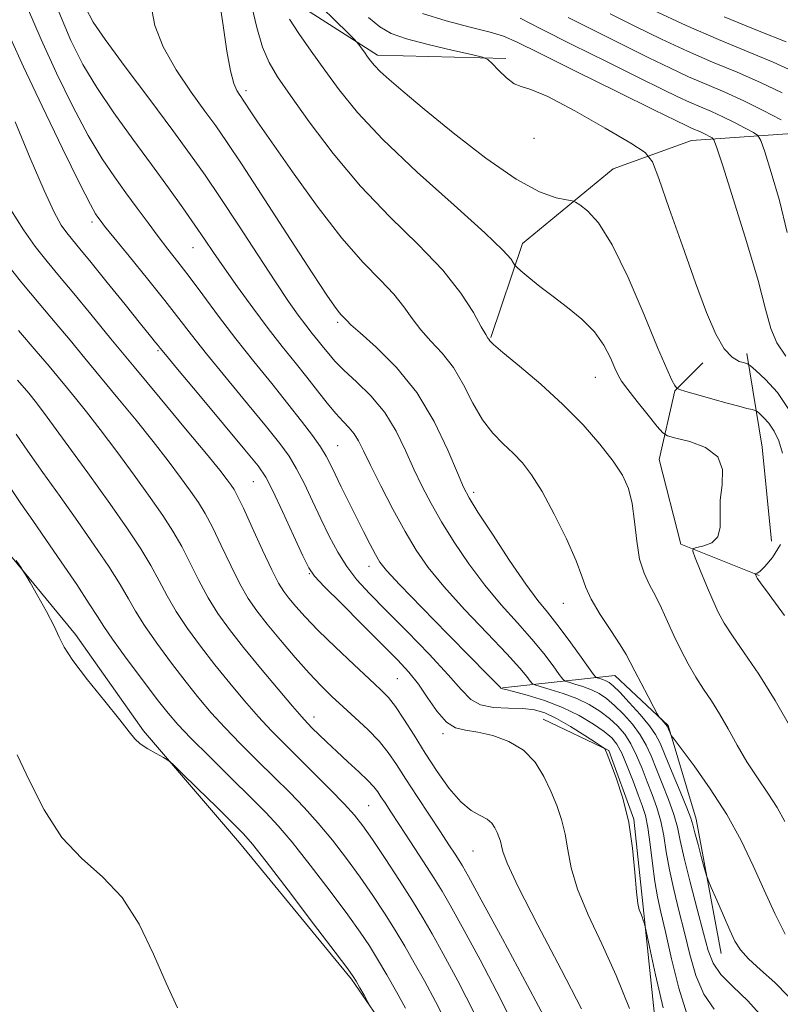
# Model space of a CAD drawing. Extents: x 2117300 to 2120200, y 297300 to 300200.
# Drawn here: x 2119228 to 2119326, y 298549 to 298676 of the extents above; entities that cross this region are included whole.
import ezdxf

# ---------------------------------------------------------------- set-up
doc = ezdxf.new("R2010")
doc.units = 0
doc.header["$MEASUREMENT"] = 0
for name, color, linetype, lineweight in [('BREAKLINE DTM HARD', 7, 'Continuous', 0), ('CONTOUR INDEX', 41, 'Continuous', 13), ('CONTOUR INTERMEDIATE', 44, 'Continuous', 0), ('SPOT ELEVATION DTM', 2, 'Continuous', 13)]:
    doc.layers.add(name, color=color, linetype=linetype, lineweight=lineweight)

msp = doc.modelspace()

# ---------------------------------------------------------------- linework, layer by layer
at = {"layer": 'BREAKLINE DTM HARD', "extrusion": (-0.975142236122436, -0.09489226004476255, 0.2002325605732805), "elevation": -2094780.432441833, "flags": 128}
msp.add_lwpolyline([(-91964.46863372499, 429121.1917841105), (-91952.26167187127, 429125.2948783455), (-91940.14311450304, 429125.3765319621)], dxfattribs=at)
at = {"layer": 'BREAKLINE DTM HARD'}
for points in [[(2119212.5, 298703.59, 999.63), (2119228.99, 298701.96, 999.15), (2119241.44, 298691.9, 999.07), (2119252.69, 298683.45, 996.1700000000001), (2119263.14, 298678.21, 991.35), (2119274.4, 298670.96, 989.58), (2119290.88, 298670.55, 987.73)], [(2119150.76, 298694.3, 1017.62), (2119169.27, 298673.7, 1020.96), (2119179.55, 298660.83, 1022.61), (2119188.29, 298650.02, 1022.51), (2119203.2, 298633.02, 1023.53), (2119214.52, 298622.21, 1023.33), (2119225.82, 298608.3, 1022.2), (2119235.59, 298596.46, 1021.58), (2119244.33, 298584.1, 1021.78), (2119256.67, 298569.68, 1022.61), (2119271.06, 298552.17, 1022.2), (2119276.72, 298543.93, 1021.73), (2119281.85, 298529.52, 1022.3), (2119288.48, 298508.01, 1023.11)], [(2119288.98, 298634.67, 993.87), (2119293.02, 298646.73, 991.4200000000001), (2119304.69, 298656.37, 988.9300000000001), (2119314.74, 298659.98, 987), (2119332.03, 298661.18, 981.09), (2119346.11, 298660.36, 973.45), (2119364.2, 298660.34, 966.61)], [(2119323.43, 298604.07, 989.88), (2119313.38, 298608.1, 992.33), (2119310.58, 298618.96, 993.02), (2119312.59, 298627.8, 990.12), (2119316.22, 298631.42, 988.4300000000001)], [(2119290.45, 298589.62, 1003.91), (2119304.92, 298591.22, 996.76), (2119311.75, 298584.78, 995.83), (2119315.36, 298572.72, 997.44), (2119318.56, 298555.43, 998.73)], [(2119310.91, 298538.95, 1007.73), (2119308.52, 298561.47, 1005.8), (2119307.32, 298572.72, 1005.96), (2119304.11, 298581.57, 1005.92), (2119295.67, 298585.6, 1007.29)]]:
    msp.add_polyline3d(points, dxfattribs=at)
at = {"layer": 'CONTOUR INDEX', "flags": 128}
for points, elevation in [([(2119323.876, 298547.278), (2119321.983, 298549.362), (2119320.079, 298551.187), (2119318.516, 298552.771), (2119317.529, 298554.2), (2119316.9, 298555.828), (2119316.295, 298558.073), (2119315.476, 298561.173), (2119314.569, 298564.619), (2119313.794, 298567.723), (2119313.298, 298569.986), (2119312.938, 298571.694), (2119312.495, 298573.328), (2119311.816, 298575.244), (2119310.999, 298577.302), (2119310.207, 298579.239), (2119309.549, 298580.862), (2119308.918, 298582.255), (2119308.155, 298583.573), (2119307.152, 298584.923), (2119306.006, 298586.228), (2119304.867, 298587.362), (2119303.842, 298588.232), (2119302.879, 298588.879), (2119301.882, 298589.377), (2119300.803, 298589.786), (2119299.776, 298590.106), (2119298.981, 298590.328), (2119298.524, 298590.477), (2119298.208, 298590.741), (2119297.762, 298591.346), (2119296.963, 298592.461), (2119295.782, 298594.017), (2119294.237, 298595.891), (2119292.367, 298597.98), (2119290.297, 298600.279), (2119288.174, 298602.807), (2119286.13, 298605.547), (2119284.253, 298608.333), (2119282.62, 298610.966), (2119281.274, 298613.313), (2119280.133, 298615.505), (2119279.083, 298617.74), (2119278.008, 298620.153), (2119276.793, 298622.635), (2119275.32, 298625.013), (2119273.541, 298627.141), (2119271.692, 298628.966), (2119270.08, 298630.459), (2119268.926, 298631.618), (2119268.116, 298632.55), (2119267.449, 298633.386), (2119266.759, 298634.246), (2119266.001, 298635.188), (2119265.165, 298636.261), (2119264.208, 298637.551), (2119262.973, 298639.312), (2119261.272, 298641.841), (2119259.017, 298645.273), (2119256.513, 298649.104), (2119254.163, 298652.669), (2119252.223, 298655.53), (2119250.356, 298658.162), (2119248.081, 298661.264), (2119245.114, 298665.261), (2119241.977, 298669.482), (2119239.393, 298672.981), (2119237.842, 298675.195), (2119236.845, 298677.096)], 1000), ([(2119326.453, 298619.783), (2119325.971, 298621.375), (2119325.389, 298622.637), (2119324.704, 298623.637), (2119324.025, 298624.388), (2119323.488, 298624.888), (2119323.174, 298625.157), (2119322.935, 298625.286), (2119322.563, 298625.384), (2119321.882, 298625.548), (2119320.822, 298625.816), (2119319.343, 298626.21), (2119317.479, 298626.73), (2119315.573, 298627.272), (2119314.046, 298627.712), (2119313.194, 298627.971), (2119312.819, 298628.178), (2119312.601, 298628.508), (2119312.246, 298629.189), (2119311.566, 298630.652), (2119310.4, 298633.375), (2119308.669, 298637.569), (2119306.614, 298642.357), (2119304.558, 298646.593), (2119302.779, 298649.396), (2119301.377, 298650.952), (2119300.409, 298651.713), (2119299.856, 298652.081), (2119299.408, 298652.252), (2119298.681, 298652.373), (2119297.337, 298652.633), (2119295.213, 298653.381), (2119292.195, 298655.01), (2119288.307, 298657.724), (2119284.136, 298660.973), (2119280.411, 298664.021), (2119277.695, 298666.288), (2119275.893, 298667.836), (2119274.747, 298668.882), (2119274.014, 298669.63), (2119273.525, 298670.215), (2119273.126, 298670.758), (2119272.704, 298671.343), (2119272.295, 298671.904), (2119271.977, 298672.34), (2119271.757, 298672.624), (2119271.381, 298673.024), (2119270.524, 298673.882), (2119269, 298675.397), (2119267.158, 298677.192)], 990), ([(2119326.41, 298666.104), (2119323.607, 298667.455), (2119320.612, 298668.764), (2119317.473, 298670.081), (2119314.22, 298671.488), (2119310.888, 298673.038), (2119307.558, 298674.668), (2119304.32, 298676.285)], 980), ([(2119300.632, 298548.32), (2119297.994, 298553.399), (2119295.003, 298559.109), (2119292.491, 298564.017), (2119291.074, 298567.047), (2119290.511, 298568.569), (2119290.346, 298569.314), (2119290.201, 298569.896), (2119290.007, 298570.458), (2119289.772, 298571.026), (2119289.488, 298571.616), (2119289.083, 298572.195), (2119288.468, 298572.718), (2119287.58, 298573.193), (2119286.443, 298573.844), (2119285.105, 298574.944), (2119283.621, 298576.677), (2119282.069, 298578.864), (2119280.532, 298581.232), (2119279.09, 298583.528), (2119277.798, 298585.575), (2119276.704, 298587.215), (2119275.795, 298588.386), (2119274.799, 298589.417), (2119273.378, 298590.735), (2119271.33, 298592.63), (2119268.978, 298594.842), (2119266.778, 298596.98), (2119265.089, 298598.727), (2119263.875, 298600.083), (2119263.006, 298601.128), (2119262.335, 298602), (2119261.668, 298603.068), (2119260.798, 298604.766), (2119259.602, 298607.328), (2119258.29, 298610.219), (2119257.157, 298612.711), (2119256.414, 298614.264), (2119255.95, 298615.111), (2119255.571, 298615.674), (2119255.061, 298616.37), (2119254.112, 298617.586), (2119252.393, 298619.699), (2119249.715, 298622.929), (2119246.45, 298626.849), (2119243.114, 298630.872), (2119240.13, 298634.508), (2119237.56, 298637.656), (2119235.378, 298640.311), (2119233.536, 298642.508), (2119231.923, 298644.445), (2119230.406, 298646.36), (2119228.869, 298648.49), (2119227.257, 298651.067)], 1010), ([(2119277.988, 298548.432), (2119276.822, 298550.517), (2119275.581, 298552.705), (2119274.405, 298554.728), (2119273.356, 298556.442), (2119272.183, 298558.191), (2119270.559, 298560.442), (2119268.296, 298563.473), (2119265.75, 298566.803), (2119263.421, 298569.76), (2119261.634, 298571.889), (2119260.047, 298573.59), (2119258.146, 298575.481), (2119255.604, 298577.983), (2119252.827, 298580.727), (2119250.406, 298583.152), (2119248.742, 298584.886), (2119247.482, 298586.342), (2119246.086, 298588.126), (2119244.184, 298590.635), (2119242.1, 298593.428), (2119240.332, 298595.857), (2119239.208, 298597.493), (2119238.384, 298598.793), (2119237.345, 298600.434), (2119235.726, 298602.889), (2119233.745, 298605.824), (2119231.769, 298608.702), (2119230.07, 298611.135), (2119228.549, 298613.323), (2119227.016, 298615.616)], 1020), ([(2119326.704, 298598.913), (2119324.733, 298601.599), (2119323.621, 298603.121), (2119323.189, 298603.726), (2119323.093, 298603.889), (2119323.048, 298603.996), (2119323.002, 298604.108), (2119322.966, 298604.197), (2119322.95, 298604.247), (2119322.968, 298604.27), (2119323.038, 298604.284), (2119323.191, 298604.338), (2119323.529, 298604.589), (2119324.168, 298605.221), (2119325.15, 298606.383), (2119326.213, 298608.061)], 990)]:
    msp.add_lwpolyline(points, dxfattribs=dict(at, elevation=elevation))
at = {"layer": 'CONTOUR INTERMEDIATE', "flags": 128}
for points, elevation in [([(2119314.138, 298547.704), (2119313.108, 298551.004), (2119312.175, 298554.783), (2119311.396, 298558.234), (2119310.811, 298560.779), (2119310.379, 298562.75), (2119310.036, 298564.704), (2119309.73, 298567.035), (2119309.437, 298569.487), (2119309.141, 298571.638), (2119308.82, 298573.207), (2119308.427, 298574.472), (2119307.907, 298575.852), (2119307.234, 298577.631), (2119306.491, 298579.552), (2119305.785, 298581.228), (2119305.174, 298582.384), (2119304.497, 298583.203), (2119303.54, 298583.985), (2119302.14, 298584.953), (2119300.328, 298586.037), (2119298.185, 298587.088), (2119295.839, 298587.982), (2119293.611, 298588.677), (2119291.868, 298589.151), (2119290.871, 298589.402), (2119290.45, 298589.498), (2119290.329, 298589.525), (2119290.265, 298589.565), (2119290.145, 298589.687), (2119289.892, 298589.953), (2119289.383, 298590.473), (2119288.326, 298591.547), (2119286.383, 298593.519), (2119283.419, 298596.534), (2119280.094, 298599.932), (2119277.267, 298602.854), (2119275.565, 298604.683), (2119274.695, 298605.778), (2119274.128, 298606.741), (2119273.437, 298608.05), (2119272.586, 298609.708), (2119271.639, 298611.592), (2119270.661, 298613.572), (2119269.736, 298615.471), (2119268.952, 298617.101), (2119268.349, 298618.351), (2119267.782, 298619.42), (2119267.062, 298620.583), (2119266.026, 298622.068), (2119264.636, 298623.925), (2119262.885, 298626.154), (2119260.791, 298628.736), (2119258.495, 298631.562), (2119256.164, 298634.499), (2119253.948, 298637.408), (2119251.931, 298640.129), (2119250.177, 298642.494), (2119248.717, 298644.403), (2119247.442, 298646.034), (2119246.206, 298647.631), (2119244.895, 298649.388), (2119243.505, 298651.288), (2119242.065, 298653.262), (2119240.583, 298655.303), (2119238.995, 298657.654), (2119237.22, 298660.617), (2119235.221, 298664.377), (2119233.139, 298668.642), (2119231.161, 298673.003), (2119229.403, 298677.074)], 1004), ([(2119317.655, 298548.3), (2119316.327, 298550.237), (2119315.318, 298552.602), (2119314.537, 298555.305), (2119313.846, 298558.153), (2119313.144, 298560.976), (2119312.474, 298563.685), (2119311.915, 298566.213), (2119311.514, 298568.511), (2119311.187, 298570.591), (2119310.818, 298572.483), (2119310.318, 298574.225), (2119309.713, 298575.887), (2119309.057, 298577.546), (2119308.391, 298579.246), (2119307.704, 298580.904), (2119306.97, 298582.4), (2119306.163, 298583.654), (2119305.252, 298584.716), (2119304.204, 298585.673), (2119302.99, 298586.593), (2119301.596, 298587.46), (2119300.007, 298588.24), (2119298.262, 298588.9), (2119296.601, 298589.419), (2119295.316, 298589.777), (2119294.601, 298589.983), (2119294.265, 298590.161), (2119294.022, 298590.463), (2119293.585, 298591.056), (2119292.678, 298592.151), (2119291.027, 298593.978), (2119288.508, 298596.632), (2119285.592, 298599.703), (2119282.898, 298602.649), (2119280.884, 298605.093), (2119279.35, 298607.303), (2119277.933, 298609.712), (2119276.372, 298612.594), (2119274.809, 298615.602), (2119273.491, 298618.232), (2119272.585, 298620.109), (2119271.961, 298621.365), (2119271.41, 298622.263), (2119270.759, 298623.044), (2119269.967, 298623.875), (2119269.024, 298624.903), (2119267.926, 298626.236), (2119266.683, 298627.825), (2119265.307, 298629.582), (2119263.804, 298631.452), (2119262.156, 298633.504), (2119260.335, 298635.838), (2119258.357, 298638.484), (2119256.397, 298641.189), (2119254.675, 298643.63), (2119253.326, 298645.592), (2119252.164, 298647.309), (2119250.921, 298649.123), (2119249.379, 298651.316), (2119247.511, 298653.917), (2119245.339, 298656.891), (2119242.928, 298660.172), (2119240.496, 298663.554), (2119238.306, 298666.799), (2119236.532, 298669.786), (2119234.992, 298672.869), (2119233.42, 298676.52)], 1002), ([(2119327.185, 298549.972), (2119325.469, 298551.707), (2119323.643, 298553.338), (2119322.078, 298554.751), (2119321.038, 298555.903), (2119320.338, 298557.032), (2119319.684, 298558.447), (2119318.864, 298560.325), (2119318.001, 298562.316), (2119317.301, 298563.938), (2119316.901, 298564.878), (2119316.678, 298565.5), (2119316.441, 298566.34), (2119316.053, 298567.761), (2119315.594, 298569.461), (2119315.198, 298570.967), (2119314.942, 298571.975), (2119314.67, 298572.863), (2119314.172, 298574.174), (2119313.313, 298576.263), (2119312.285, 298578.717), (2119311.357, 298580.933), (2119310.706, 298582.477), (2119310.132, 298583.606), (2119309.34, 298584.745), (2119308.141, 298586.193), (2119306.761, 298587.741), (2119305.53, 298589.05), (2119304.694, 298589.871), (2119304.162, 298590.299), (2119303.757, 298590.515), (2119303.344, 298590.671), (2119302.951, 298590.794), (2119302.647, 298590.878), (2119302.447, 298590.971), (2119302.15, 298591.321), (2119301.502, 298592.229), (2119300.342, 298593.866), (2119298.887, 298595.883), (2119297.447, 298597.804), (2119296.227, 298599.328), (2119295.003, 298600.856), (2119293.449, 298602.965), (2119291.376, 298606), (2119289.157, 298609.363), (2119287.307, 298612.221), (2119286.177, 298614.033), (2119285.457, 298615.409), (2119284.675, 298617.248), (2119283.44, 298620.19), (2119281.692, 298623.849), (2119279.451, 298627.576), (2119276.821, 298630.821), (2119274.219, 298633.405), (2119272.147, 298635.242), (2119270.958, 298636.311), (2119270.435, 298636.832), (2119270.212, 298637.089), (2119269.988, 298637.325), (2119269.698, 298637.624), (2119269.342, 298638.032), (2119268.85, 298638.687), (2119267.895, 298640.097), (2119266.082, 298642.863), (2119263.219, 298647.274), (2119259.914, 298652.368), (2119256.98, 298656.872), (2119254.992, 298659.87), (2119253.6, 298661.878), (2119252.219, 298663.767), (2119250.434, 298666.208), (2119248.501, 298669.07), (2119246.844, 298672.021), (2119245.791, 298674.804), (2119245.27, 298677.472)], 998), ([(2119326.784, 298557.936), (2119325.472, 298560.602), (2119324.112, 298563.589), (2119322.698, 298566.742), (2119321.134, 298570.002), (2119319.303, 298573.334), (2119317.174, 298576.642), (2119315.076, 298579.595), (2119313.423, 298581.802), (2119312.511, 298583.008), (2119312.157, 298583.496), (2119312.055, 298583.685), (2119311.959, 298583.911), (2119311.844, 298584.182), (2119311.743, 298584.424), (2119311.671, 298584.588), (2119311.589, 298584.724), (2119311.444, 298584.906), (2119311.202, 298585.182), (2119310.923, 298585.493), (2119310.688, 298585.752), (2119310.535, 298585.938), (2119310.334, 298586.28), (2119309.912, 298587.071), (2119309.166, 298588.482), (2119308.267, 298590.196), (2119307.455, 298591.772), (2119306.883, 298592.913), (2119306.351, 298593.901), (2119305.572, 298595.161), (2119304.371, 298596.975), (2119303.01, 298599.061), (2119301.864, 298600.994), (2119301.175, 298602.51), (2119300.667, 298603.984), (2119299.932, 298605.954), (2119298.683, 298608.756), (2119297.115, 298611.941), (2119295.544, 298614.857), (2119294.207, 298617.015), (2119293.028, 298618.558), (2119291.851, 298619.791), (2119290.561, 298620.995), (2119289.21, 298622.367), (2119287.889, 298624.081), (2119286.658, 298626.228), (2119285.447, 298628.572), (2119284.154, 298630.791), (2119282.722, 298632.645), (2119281.265, 298634.212), (2119279.942, 298635.648), (2119278.842, 298637.092), (2119277.778, 298638.601), (2119276.494, 298640.214), (2119274.772, 298642.021), (2119272.554, 298644.318), (2119269.82, 298647.448), (2119266.641, 298651.556), (2119263.448, 298655.969), (2119260.765, 298659.811), (2119258.979, 298662.416), (2119257.946, 298663.955), (2119257.388, 298664.804), (2119257.057, 298665.303), (2119256.825, 298665.638), (2119256.595, 298665.953), (2119256.29, 298666.42), (2119255.914, 298667.316), (2119255.491, 298668.947), (2119255.047, 298671.471), (2119254.601, 298674.462), (2119254.174, 298677.35)], 996), ([(2119326.77, 298572.435), (2119325.769, 298574.226), (2119324.568, 298576.07), (2119323.23, 298578.024), (2119321.88, 298580.085), (2119320.617, 298582.227), (2119319.448, 298584.334), (2119318.354, 298586.266), (2119317.318, 298587.934), (2119316.317, 298589.454), (2119315.33, 298590.994), (2119314.345, 298592.682), (2119313.386, 298594.483), (2119312.486, 298596.325), (2119311.667, 298598.136), (2119310.9, 298599.857), (2119310.141, 298601.43), (2119309.372, 298602.854), (2119308.658, 298604.341), (2119308.089, 298606.159), (2119307.717, 298608.467), (2119307.443, 298610.988), (2119307.131, 298613.337), (2119306.647, 298615.248), (2119305.87, 298616.94), (2119304.677, 298618.753), (2119302.978, 298620.943), (2119300.807, 298623.434), (2119298.227, 298626.067), (2119295.37, 298628.667), (2119292.64, 298630.982), (2119290.509, 298632.745), (2119289.311, 298633.776), (2119288.823, 298634.25), (2119288.685, 298634.433), (2119288.572, 298634.595), (2119288.304, 298635.034), (2119287.737, 298636.054), (2119286.726, 298637.872), (2119285.122, 298640.369), (2119282.776, 298643.339), (2119279.628, 298646.617), (2119275.978, 298650.2), (2119272.214, 298654.126), (2119268.692, 298658.34), (2119265.63, 298662.408), (2119263.214, 298665.802), (2119261.551, 298668.192), (2119260.447, 298670.041), (2119259.63, 298672.009), (2119258.889, 298674.54), (2119258.241, 298677.211)], 994), ([(2119327.795, 298668.902), (2119325.268, 298670.065), (2119322.031, 298671.414), (2119318.222, 298672.984), (2119314.071, 298674.775), (2119309.829, 298676.748)], 978), ([(2119327.674, 298584.18), (2119325.515, 298588.004), (2119323.415, 298591.36), (2119321.54, 298594.125), (2119320.032, 298596.296), (2119318.972, 298597.929), (2119318.197, 298599.33), (2119317.485, 298600.866), (2119316.676, 298602.771), (2119315.87, 298604.735), (2119315.232, 298606.316), (2119314.908, 298607.194), (2119314.965, 298607.547), (2119315.451, 298607.679), (2119316.348, 298607.865), (2119317.363, 298608.271), (2119318.136, 298609.037), (2119318.419, 298610.258), (2119318.417, 298611.862), (2119318.443, 298613.732), (2119318.677, 298615.735), (2119318.747, 298617.67), (2119318.145, 298619.315), (2119316.568, 298620.504), (2119314.523, 298621.279), (2119312.725, 298621.737), (2119311.679, 298622.014), (2119311.065, 298622.398), (2119310.357, 298623.222), (2119309.182, 298624.679), (2119307.782, 298626.427), (2119306.55, 298627.988), (2119305.773, 298629.032), (2119305.307, 298629.81), (2119304.899, 298630.72), (2119304.325, 298632.055), (2119303.475, 298633.692), (2119302.266, 298635.407), (2119300.665, 298637.017), (2119298.83, 298638.509), (2119296.965, 298639.916), (2119295.262, 298641.242), (2119293.848, 298642.388), (2119292.836, 298643.229), (2119292.286, 298643.696), (2119292.041, 298643.95), (2119291.889, 298644.209), (2119291.558, 298644.725), (2119290.521, 298645.892), (2119288.185, 298648.136), (2119284.243, 298651.682), (2119279.51, 298655.941), (2119275.086, 298660.12), (2119271.808, 298663.604), (2119269.469, 298666.49), (2119267.604, 298669.054), (2119265.853, 298671.499), (2119264.283, 298673.738), (2119263.069, 298675.608)], 992), ([(2119327.35, 298625.297), (2119325.793, 298627.57), (2119324.248, 298629.276), (2119323.028, 298630.415), (2119322.337, 298631.02), (2119321.956, 298631.274), (2119321.557, 298631.392), (2119320.886, 298631.596), (2119319.982, 298632.124), (2119318.955, 298633.217), (2119317.882, 298635.095), (2119316.689, 298637.884), (2119315.267, 298641.691), (2119313.582, 298646.429), (2119311.903, 298651.244), (2119310.573, 298655.093), (2119309.745, 298657.273), (2119308.804, 298658.455), (2119306.942, 298659.651), (2119303.669, 298661.587), (2119299.759, 298663.83), (2119296.303, 298665.66), (2119294.109, 298666.572), (2119292.862, 298666.919), (2119291.967, 298667.269), (2119290.963, 298668.039), (2119289.938, 298669.035), (2119289.118, 298669.91), (2119288.592, 298670.419), (2119287.909, 298670.714), (2119286.484, 298671.049), (2119283.963, 298671.612), (2119280.908, 298672.331), (2119278.115, 298673.071), (2119276.154, 298673.761), (2119274.707, 298674.594), (2119273.233, 298675.829)], 988), ([(2119326.881, 298632.257), (2119325.718, 298633.966), (2119324.941, 298635.819), (2119324.263, 298638.317), (2119323.306, 298641.973), (2119321.832, 298646.989), (2119320.165, 298652.349), (2119318.77, 298656.731), (2119317.983, 298659.166), (2119317.626, 298660.099), (2119317.395, 298660.33), (2119317.046, 298660.518), (2119316.587, 298660.758), (2119316.087, 298661.004), (2119315.603, 298661.222), (2119315.133, 298661.421), (2119314.666, 298661.624), (2119314.066, 298661.906), (2119312.722, 298662.566), (2119309.904, 298663.956), (2119305.247, 298666.251), (2119299.857, 298668.909), (2119295.21, 298671.213), (2119292.348, 298672.632), (2119290.597, 298673.397), (2119288.853, 298673.927), (2119286.291, 298674.568), (2119283.209, 298675.374), (2119280.185, 298676.324)], 986), ([(2119327.06, 298648.181), (2119326.046, 298652.291), (2119325.006, 298655.887), (2119324.171, 298658.543), (2119323.681, 298659.999), (2119323.301, 298660.644), (2119322.705, 298661.03), (2119321.659, 298661.594), (2119320.281, 298662.314), (2119318.781, 298663.053), (2119317.328, 298663.706), (2119315.92, 298664.304), (2119314.517, 298664.912), (2119313.006, 298665.617), (2119311.001, 298666.6), (2119308.042, 298668.066), (2119303.916, 298670.105), (2119299.372, 298672.357), (2119295.403, 298674.347), (2119292.719, 298675.719)], 984), ([(2119326.271, 298662.67), (2119323.975, 298663.87), (2119321.476, 298665.101), (2119319.053, 298666.19), (2119316.707, 298667.187), (2119314.368, 298668.2), (2119311.947, 298669.327), (2119309.28, 298670.634), (2119306.181, 298672.176), (2119302.585, 298673.96), (2119298.886, 298675.805)], 982), ([(2119326.929, 298672.674), (2119323.45, 298674.064), (2119318.971, 298675.888)], 976), ([(2119311.097, 298548.466), (2119310.138, 298552.721), (2119309.37, 298556.3), (2119308.943, 298558.306), (2119308.763, 298559.108), (2119308.678, 298559.396), (2119308.561, 298559.73), (2119308.404, 298560.161), (2119308.224, 298560.612), (2119308.039, 298561.084), (2119307.854, 298561.884), (2119307.672, 298563.398), (2119307.478, 298565.87), (2119307.184, 298568.991), (2119306.684, 298572.31), (2119305.925, 298575.416), (2119305.074, 298578.05), (2119304.348, 298579.99), (2119303.914, 298581.101), (2119303.718, 298581.585), (2119303.653, 298581.731), (2119303.586, 298581.811), (2119303.282, 298582.024), (2119302.481, 298582.553), (2119301.032, 298583.499), (2119299.215, 298584.642), (2119297.418, 298585.682), (2119295.92, 298586.384), (2119294.558, 298586.772), (2119293.054, 298586.939), (2119291.235, 298586.989), (2119289.323, 298587.087), (2119287.639, 298587.409), (2119286.37, 298588.126), (2119285.151, 298589.379), (2119283.485, 298591.303), (2119281.044, 298593.925), (2119278.202, 298596.849), (2119275.504, 298599.574), (2119273.375, 298601.733), (2119271.748, 298603.504), (2119270.436, 298605.2), (2119269.274, 298607.073), (2119268.188, 298609.136), (2119267.126, 298611.344), (2119266.053, 298613.627), (2119264.994, 298615.83), (2119263.99, 298617.773), (2119263.024, 298619.387), (2119261.84, 298621.034), (2119260.121, 298623.185), (2119257.693, 298626.134), (2119254.951, 298629.456), (2119252.431, 298632.548), (2119250.501, 298634.993), (2119248.87, 298637.111), (2119247.078, 298639.409), (2119244.83, 298642.21), (2119242.471, 298645.106), (2119240.509, 298647.508), (2119239.317, 298648.983), (2119238.727, 298649.736), (2119238.436, 298650.127), (2119238.134, 298650.581), (2119237.482, 298651.772), (2119236.134, 298654.435), (2119233.911, 298658.967), (2119231.286, 298664.415), (2119228.901, 298669.485), (2119227.229, 298673.163)], 1006), ([(2119306.793, 298548.374), (2119305.069, 298552.611), (2119303.207, 298556.692), (2119301.452, 298560.428), (2119300.082, 298563.707), (2119299.276, 298566.459), (2119298.848, 298568.78), (2119298.515, 298570.812), (2119298.049, 298572.686), (2119297.424, 298574.497), (2119296.666, 298576.33), (2119295.776, 298578.223), (2119294.655, 298580.037), (2119293.176, 298581.583), (2119291.287, 298582.718), (2119289.223, 298583.47), (2119287.292, 298583.911), (2119285.724, 298584.153), (2119284.435, 298584.479), (2119283.26, 298585.213), (2119282.069, 298586.568), (2119280.855, 298588.302), (2119279.644, 298590.064), (2119278.413, 298591.619), (2119276.95, 298593.206), (2119274.994, 298595.184), (2119272.433, 298597.748), (2119269.744, 298600.442), (2119267.553, 298602.65), (2119266.285, 298603.99), (2119265.564, 298605.036), (2119264.811, 298606.596), (2119263.612, 298609.202), (2119262.187, 298612.277), (2119260.919, 298614.963), (2119260.023, 298616.705), (2119259.043, 298618.143), (2119257.356, 298620.216), (2119254.595, 298623.531), (2119251.408, 298627.35), (2119248.698, 298630.597), (2119247.136, 298632.477), (2119246.464, 298633.296), (2119246.193, 298633.635), (2119245.872, 298634.033), (2119245.206, 298634.855), (2119243.941, 298636.421), (2119241.955, 298638.885), (2119239.654, 298641.736), (2119237.574, 298644.296), (2119236.122, 298646.061), (2119235.171, 298647.212), (2119234.464, 298648.104), (2119233.752, 298649.122), (2119232.836, 298650.761), (2119231.527, 298653.551), (2119229.74, 298657.731), (2119227.812, 298662.405)], 1008), ([(2119296.481, 298546.035), (2119293.691, 298551.351), (2119290.468, 298557.324), (2119287.712, 298562.372), (2119286.088, 298565.333), (2119285.318, 298566.707), (2119284.888, 298567.414), (2119284.357, 298568.238), (2119283.581, 298569.423), (2119282.49, 298571.079), (2119281.068, 298573.24), (2119279.505, 298575.626), (2119278.044, 298577.881), (2119276.85, 298579.74), (2119275.776, 298581.303), (2119274.593, 298582.762), (2119273.144, 298584.263), (2119271.542, 298585.766), (2119269.967, 298587.188), (2119268.541, 298588.493), (2119267.145, 298589.852), (2119265.599, 298591.488), (2119263.796, 298593.531), (2119261.92, 298595.747), (2119260.222, 298597.811), (2119258.882, 298599.514), (2119257.777, 298601.114), (2119256.705, 298602.984), (2119255.524, 298605.361), (2119254.309, 298607.934), (2119253.194, 298610.255), (2119252.26, 298612.011), (2119251.379, 298613.432), (2119250.372, 298614.882), (2119249.089, 298616.66), (2119247.492, 298618.801), (2119245.572, 298621.273), (2119243.358, 298624.015), (2119241.021, 298626.848), (2119238.77, 298629.566), (2119236.754, 298632.021), (2119234.87, 298634.314), (2119232.956, 298636.605), (2119230.884, 298639.038), (2119228.666, 298641.689), (2119226.348, 298644.616)], 1012), ([(2119292.655, 298544.64), (2119290.266, 298549.552), (2119287.6, 298554.625), (2119285.281, 298558.887), (2119283.749, 298561.664), (2119282.701, 298563.486), (2119281.648, 298565.185), (2119280.236, 298567.377), (2119278.644, 298569.814), (2119277.186, 298572.034), (2119276.105, 298573.678), (2119275.36, 298574.814), (2119274.841, 298575.614), (2119274.424, 298576.251), (2119273.928, 298576.893), (2119273.162, 298577.708), (2119272, 298578.81), (2119270.594, 298580.096), (2119269.162, 298581.407), (2119267.89, 298582.605), (2119266.832, 298583.631), (2119266.009, 298584.443), (2119265.379, 298585.076), (2119264.65, 298585.868), (2119263.467, 298587.235), (2119261.605, 298589.439), (2119259.362, 298592.132), (2119257.166, 298594.819), (2119255.349, 298597.125), (2119253.875, 298599.171), (2119252.612, 298601.202), (2119251.445, 298603.394), (2119250.328, 298605.649), (2119249.232, 298607.8), (2119248.106, 298609.758), (2119246.808, 298611.753), (2119245.173, 298614.089), (2119243.117, 298616.95), (2119240.872, 298620.017), (2119238.751, 298622.848), (2119237, 298625.101), (2119235.591, 298626.848), (2119234.427, 298628.259), (2119233.378, 298629.534), (2119232.179, 298630.972), (2119230.534, 298632.9), (2119228.232, 298635.568)], 1014), ([(2119286.842, 298547.753), (2119284.732, 298551.927), (2119282.85, 298555.402), (2119281.428, 298557.967), (2119280.23, 298560.041), (2119278.903, 298562.202), (2119277.212, 298564.846), (2119275.377, 298567.646), (2119273.739, 298570.097), (2119272.515, 298571.854), (2119271.439, 298573.225), (2119270.122, 298574.681), (2119268.299, 298576.56), (2119266.185, 298578.682), (2119264.116, 298580.734), (2119262.337, 298582.498), (2119260.736, 298584.128), (2119259.113, 298585.874), (2119257.318, 298587.921), (2119255.402, 298590.202), (2119253.472, 298592.588), (2119251.628, 298594.962), (2119249.95, 298597.257), (2119248.519, 298599.42), (2119247.366, 298601.427), (2119246.346, 298603.364), (2119245.27, 298605.344), (2119243.952, 298607.506), (2119242.237, 298610.073), (2119239.975, 298613.297), (2119237.144, 298617.24), (2119234.25, 298621.235), (2119231.926, 298624.428), (2119230.562, 298626.281), (2119229.57, 298627.521), (2119228.119, 298629.187)], 1016), ([(2119283.298, 298546.438), (2119281.849, 298549.29), (2119280.419, 298551.917), (2119279.125, 298554.242), (2119277.906, 298556.373), (2119276.654, 298558.465), (2119275.284, 298560.644), (2119273.78, 298562.918), (2119272.149, 298565.269), (2119270.405, 298567.664), (2119268.595, 298570.014), (2119266.771, 298572.221), (2119264.967, 298574.224), (2119263.116, 298576.136), (2119261.131, 298578.108), (2119258.97, 298580.24), (2119256.782, 298582.428), (2119254.759, 298584.513), (2119253.03, 298586.404), (2119251.442, 298588.272), (2119249.779, 298590.357), (2119247.906, 298592.798), (2119246.025, 298595.342), (2119244.425, 298597.639), (2119243.287, 298599.46), (2119242.365, 298601.079), (2119241.308, 298602.889), (2119239.839, 298605.197), (2119237.99, 298607.951), (2119235.866, 298611.007), (2119233.595, 298614.204), (2119231.381, 298617.304), (2119229.451, 298620.049), (2119227.963, 298622.248)], 1018), ([(2119273.372, 298548.807), (2119273.113, 298549.297), (2119272.664, 298550.096), (2119272.129, 298551.048), (2119271.656, 298551.883), (2119271.279, 298552.504), (2119270.567, 298553.496), (2119268.969, 298555.614), (2119266.186, 298559.283), (2119262.906, 298563.592), (2119260.07, 298567.3), (2119258.325, 298569.53), (2119257.168, 298570.858), (2119255.803, 298572.226), (2119253.685, 298574.306), (2119251.259, 298576.687), (2119249.218, 298578.69), (2119248.053, 298579.822), (2119247.445, 298580.333), (2119246.874, 298580.662), (2119245.956, 298581.155), (2119244.854, 298581.784), (2119243.87, 298582.433), (2119243.181, 298583.064), (2119242.467, 298583.966), (2119241.281, 298585.513), (2119239.356, 298587.905), (2119237.137, 298590.658), (2119235.245, 298593.116), (2119234.121, 298594.823), (2119233.471, 298596.116), (2119232.821, 298597.532), (2119231.83, 298599.432), (2119230.691, 298601.479), (2119229.732, 298603.157), (2119229.18, 298604.113), (2119228.868, 298604.626), (2119228.528, 298605.137), (2119227.967, 298605.966)], 1022), ([(2119248.673, 298548.454), (2119247.227, 298551.649), (2119245.621, 298555.36), (2119243.756, 298559.217), (2119241.572, 298562.654), (2119239.057, 298565.309), (2119236.396, 298567.657), (2119233.823, 298570.38), (2119231.539, 298573.918), (2119229.613, 298577.726), (2119228.08, 298581.017)], 1024)]:
    msp.add_lwpolyline(points, dxfattribs=dict(at, elevation=elevation))
at = {"layer": 'SPOT ELEVATION DTM'}
for p in [(2119257.47, 298666.39, 995.6), (2119294.49, 298660.28, 988.4), (2119237.71, 298649.5, 1006.4), (2119250.69, 298646.22, 1002.8), (2119269.27, 298636.62, 998.3000000000001), (2119246.16, 298632.99, 1008.2), (2119302.41, 298629.55, 992.9), (2119230.04, 298626.94, 1016.02), (2119269.26, 298620.75, 1003.1), (2119258.43, 298616.11, 1008.9), (2119286.75, 298614.77, 997.6), (2119265.65, 298604.28, 1008.1), (2119273.31, 298605.22, 1004.6), (2119298.28, 298600.5, 996.8000000000001), (2119276.95, 298590.78, 1009), (2119266.25, 298585.88, 1013.4), (2119282.81, 298583.71, 1008.3), (2119273.24, 298574.48, 1015), (2119286.67, 298568.64, 1010.9)]:
    msp.add_point(p, dxfattribs=at)

doc.saveas('drawing.dxf')
